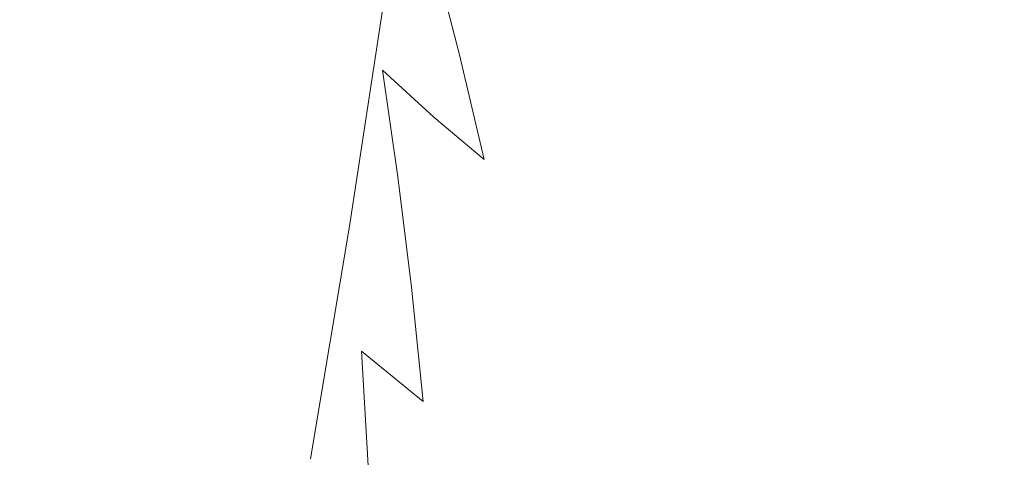
# Model space of a CAD drawing. Extents: x -26 to 64, y -144 to 24.
# Drawn here: x -21 to -5, y -33 to -26 of the extents above; entities that cross this region are included whole.
import ezdxf

# ---------------------------------------------------------------- set-up
doc = ezdxf.new("R2010")
doc.units = 0
doc.header["$LTSCALE"] = 500
doc.header["$MEASUREMENT"] = 0
doc.layers.add('NOVOTERM_CHROM', color=7, linetype='Continuous')

msp = doc.modelspace()

# ---------------------------------------------------------------- linework, layer by layer
at = {"layer": 'NOVOTERM_CHROM', "lineweight": 0}
for points, invisible_edges in [([(-15.182, -23.189, 107.581), (-15.645, -26.665, 110.124), (-14.848, -26.095, 110.473), (-14.357, -22.591, 107.922)], 11), ([(-19.954, -25.446, 97.917), (-19.827, -22.78, 95.202), (-20.016, -23.838, 94.718), (-20.137, -26.463, 97.418)], 15), ([(-17.645, -22.818, 103.389), (-18.216, -23.655, 102.946), (-18.478, -26.812, 105.52), (-17.933, -26.013, 105.975)], 15), ([(-15.953, -23.834, 107.215), (-16.386, -27.278, 109.748), (-15.645, -26.665, 110.124), (-15.182, -23.189, 107.581)], 15), ([(-6.689, -23.383, 112.135), (-7.216, -27.164, 114.647), (-6.035, -27.08, 114.702), (-5.534, -23.294, 112.189)], 15), ([(-5.534, -23.294, 112.189), (-6.035, -27.08, 114.702), (-4.846, -27.051, 114.721), (-4.373, -23.264, 112.207)], 15), ([(-3.212, -23.294, 112.189), (-4.373, -23.264, 112.207), (-4.846, -27.051, 114.721), (-3.658, -27.08, 114.702)], 15), ([(-19.699, -24.442, 98.409), (-19.859, -27.293, 101.026), (-19.547, -26.348, 101.525), (-19.374, -23.456, 98.893)], 15), ([(-7.831, -23.53, 112.045), (-8.382, -27.304, 114.555), (-7.216, -27.164, 114.647), (-6.689, -23.383, 112.135)], 15), ([(-20.13, -27.048, 93.252), (-20.169, -25.977, 93.741), (-20.073, -23.571, 90.941), (-20.034, -24.683, 90.466)], 15), ([(-19.691, -26.882, 89.529), (-19.908, -25.788, 89.995), (-19.831, -23.591, 87.073), (-19.615, -24.721, 86.621)], 15), ([(-8.952, -23.733, 111.92), (-9.524, -27.497, 114.428), (-8.382, -27.304, 114.555), (-7.831, -23.53, 112.045)], 15), ([(-18.724, -24.525, 102.487), (-18.963, -27.643, 105.048), (-18.478, -26.812, 105.52), (-18.216, -23.655, 102.946)], 15), ([(-8.952, -23.733, 111.92), (-10.044, -23.993, 111.761), (-10.633, -27.744, 114.265), (-9.524, -27.497, 114.428)], 15), ([(-20.137, -26.463, 97.418), (-20.016, -23.838, 94.718), (-20.131, -24.905, 94.231), (-20.248, -27.488, 96.916)], 15), ([(-19.304, -25.833, 86.177), (-19.253, -23.825, 83.11), (-18.852, -24.942, 82.689), (-18.893, -26.919, 85.742)], 15), ([(-15.953, -23.834, 107.215), (-16.67, -24.521, 106.824), (-17.069, -27.932, 109.347), (-16.386, -27.278, 109.748)], 15), ([(-10.044, -23.993, 111.761), (-11.102, -24.308, 111.568), (-11.701, -28.043, 114.068), (-10.633, -27.744, 114.265)], 15), ([(-18.35, -24.18, 79.045), (-17.775, -25.243, 78.664), (-17.752, -27.07, 81.886), (-18.352, -26.025, 82.28)], 15), ([(-13.386, -25.892, 66.249), (-13.878, -24.276, 62.573), (-13.333, -24.753, 62.42), (-12.784, -26.394, 66.084)], 15), ([(-19.699, -24.442, 98.409), (-19.954, -25.446, 97.917), (-20.104, -28.254, 100.519), (-19.859, -27.293, 101.026)], 15), ([(-11.102, -24.308, 111.568), (-12.118, -24.677, 111.342), (-12.72, -28.393, 113.838), (-11.701, -28.043, 114.068)], 15), ([(-19.168, -25.424, 102.012), (-19.386, -28.501, 104.56), (-18.963, -27.643, 105.048), (-18.724, -24.525, 102.487)], 15), ([(-16.67, -24.521, 106.824), (-17.33, -25.248, 106.41), (-17.697, -28.624, 108.922), (-17.069, -27.932, 109.347)], 15), ([(-16.468, -25.489, 74.587), (-16.339, -27.211, 77.955), (-17.105, -26.255, 78.299), (-17.188, -24.531, 74.918)], 15), ([(-11.468, -26.246, 61.943), (-12.174, -24.588, 58.23), (-11.813, -24.813, 58.161), (-11.106, -26.467, 61.874)], 15), ([(-20.006, -28.114, 92.765), (-20.13, -27.048, 93.252), (-20.034, -24.683, 90.466), (-19.908, -25.788, 89.995)], 15), ([(-19.375, -27.959, 89.07), (-19.691, -26.882, 89.529), (-19.615, -24.721, 86.621), (-19.304, -25.833, 86.177)], 15), ([(-15.139, -25.546, 70.5), (-14.87, -27.211, 73.989), (-15.687, -26.383, 74.277), (-15.895, -24.731, 70.774)], 15), ([(-14.728, -24.667, 66.65), (-14.04, -25.316, 66.438), (-13.622, -26.961, 70.024), (-14.374, -26.289, 70.25)], 13), ([(-12.118, -24.677, 111.342), (-13.085, -25.099, 111.084), (-13.681, -28.793, 113.573), (-12.72, -28.393, 113.838)], 15), ([(-12.784, -26.394, 66.084), (-13.333, -24.753, 62.42), (-12.854, -25.159, 62.29), (-12.254, -26.822, 65.942)], 15), ([(-8.302, -26.558, 57.638), (-9.296, -26.093, 57.775), (-9.873, -24.619, 53.958), (-8.819, -25.141, 53.802)], 15), ([(-20.248, -27.488, 96.916), (-20.131, -24.905, 94.231), (-20.169, -25.977, 93.741), (-20.285, -28.518, 96.411)], 15), ([(-11.106, -26.467, 61.874), (-11.813, -24.813, 58.161), (-11.375, -25.059, 58.086), (-10.678, -26.699, 61.803)], 15), ([(-18.893, -26.919, 85.742), (-18.852, -24.942, 82.689), (-18.352, -26.025, 82.28), (-18.377, -27.976, 85.32)], 15), ([(-10.678, -26.699, 61.803), (-11.375, -25.059, 58.086), (-10.829, -25.343, 58), (-10.156, -26.96, 61.724)], 15), ([(-17.775, -25.243, 78.664), (-17.105, -26.255, 78.299), (-17.047, -28.068, 81.509), (-17.752, -27.07, 81.886)], 15), ([(-13.995, -25.572, 110.794), (-14.576, -29.243, 113.277), (-13.681, -28.793, 113.573), (-13.085, -25.099, 111.084)], 15), ([(-11.815, -27.176, 65.826), (-12.254, -26.822, 65.942), (-12.854, -25.159, 62.29), (-12.458, -25.495, 62.182)], 15), ([(-7.187, -27.058, 57.494), (-8.302, -26.558, 57.638), (-8.819, -25.141, 53.802), (-7.638, -25.705, 53.638)], 15), ([(-6.356, -26.29, 53.474), (-6.724, -25.095, 49.537), (-5.298, -25.752, 49.357), (-5, -26.875, 53.319)], 15), ([(-17.33, -25.248, 106.41), (-17.933, -26.013, 105.975), (-18.267, -29.352, 108.476), (-17.697, -28.624, 108.922)], 15), ([(-14.04, -25.316, 66.438), (-13.386, -25.892, 66.249), (-12.905, -27.559, 69.821), (-13.622, -26.961, 70.024)], 15), ([(-10.156, -26.96, 61.724), (-10.829, -25.343, 58), (-10.147, -25.681, 57.898), (-9.509, -27.266, 61.632)], 15), ([(-19.954, -25.446, 97.917), (-20.137, -26.463, 97.418), (-20.28, -29.227, 100.005), (-20.104, -28.254, 100.519)], 15), ([(-19.547, -26.348, 101.525), (-19.747, -29.383, 104.058), (-19.386, -28.501, 104.56), (-19.168, -25.424, 102.012)], 15), ([(-15.687, -26.383, 74.277), (-15.502, -28.107, 77.632), (-16.339, -27.211, 77.955), (-16.468, -25.489, 74.587)], 15), ([(-14.374, -26.289, 70.25), (-14.04, -27.97, 73.725), (-14.87, -27.211, 73.989), (-15.139, -25.546, 70.5)], 13), ([(-11.439, -27.472, 65.728), (-11.815, -27.176, 65.826), (-12.458, -25.495, 62.182), (-12.114, -25.777, 62.092)], 15), ([(-14.848, -26.095, 110.473), (-15.407, -29.739, 112.949), (-14.576, -29.243, 113.277), (-13.995, -25.572, 110.794)], 15), ([(-8.707, -27.633, 61.522), (-9.509, -27.266, 61.632), (-10.147, -25.681, 57.898), (-9.296, -26.093, 57.775)], 15), ([(-5.975, -27.575, 57.352), (-7.187, -27.058, 57.494), (-7.638, -25.705, 53.638), (-6.356, -26.29, 53.474)], 15), ([(-19.788, -29.169, 92.284), (-20.006, -28.114, 92.765), (-19.908, -25.788, 89.995), (-19.691, -26.882, 89.529)], 15), ([(-19.375, -27.959, 89.07), (-19.304, -25.833, 86.177), (-18.893, -26.919, 85.742), (-18.955, -29.012, 88.622)], 15), ([(-11.096, -27.726, 65.646), (-11.439, -27.472, 65.728), (-12.114, -25.777, 62.092), (-11.794, -26.022, 62.014)], 15), ([(-5, -26.875, 53.319), (-5.298, -25.752, 49.357), (-3.826, -26.386, 49.194), (-3.595, -27.438, 53.179)], 15), ([(-20.247, -29.547, 95.906), (-20.285, -28.518, 96.411), (-20.169, -25.977, 93.741), (-20.13, -27.048, 93.252)], 15), ([(-17.933, -26.013, 105.975), (-18.478, -26.812, 105.52), (-18.781, -30.112, 108.01), (-18.267, -29.352, 108.476)], 15), ([(-18.377, -27.976, 85.32), (-18.352, -26.025, 82.28), (-17.752, -27.07, 81.886), (-17.752, -28.995, 84.913)], 15), ([(-13.386, -25.892, 66.249), (-12.784, -26.394, 66.084), (-12.244, -28.082, 69.644), (-12.905, -27.559, 69.821)], 15), ([(-10.758, -27.952, 65.573), (-11.096, -27.726, 65.646), (-11.794, -26.022, 62.014), (-11.468, -26.246, 61.943)], 15), ([(-15.645, -26.665, 110.124), (-16.174, -30.279, 112.592), (-15.407, -29.739, 112.949), (-14.848, -26.095, 110.473)], 11), ([(-7.772, -28.046, 61.401), (-8.707, -27.633, 61.522), (-9.296, -26.093, 57.775), (-8.302, -26.558, 57.638)], 15), ([(-19.859, -27.293, 101.026), (-20.045, -30.284, 103.545), (-19.747, -29.383, 104.058), (-19.547, -26.348, 101.525)], 15), ([(-16.339, -27.211, 77.955), (-16.234, -29.013, 81.152), (-17.047, -28.068, 81.509), (-17.105, -26.255, 78.299)], 15), ([(-14.374, -26.289, 70.25), (-13.622, -26.961, 70.024), (-13.222, -28.658, 73.485), (-14.04, -27.97, 73.725)], 9), ([(-10.758, -27.952, 65.573), (-11.468, -26.246, 61.943), (-11.106, -26.467, 61.874), (-10.394, -28.167, 65.504)], 15), ([(-5.975, -27.575, 57.352), (-6.356, -26.29, 53.474), (-5, -26.875, 53.319), (-4.689, -28.09, 57.217)], 15), ([(-20.137, -26.463, 97.418), (-20.248, -27.488, 96.916), (-20.386, -30.209, 99.487), (-20.28, -29.227, 100.005)], 15), ([(-14.87, -27.211, 73.989), (-14.623, -28.94, 77.33), (-15.502, -28.107, 77.632), (-15.687, -26.383, 74.277)], 15), ([(-12.784, -26.394, 66.084), (-12.254, -26.822, 65.942), (-11.662, -28.529, 69.492), (-12.244, -28.082, 69.644)], 15), ([(-10.394, -28.167, 65.504), (-11.106, -26.467, 61.874), (-10.678, -26.699, 61.803), (-9.977, -28.387, 65.436)], 15), ([(-16.386, -27.278, 109.748), (-16.881, -30.861, 112.208), (-16.174, -30.279, 112.592), (-15.645, -26.665, 110.124)], 15), ([(-6.724, -28.487, 61.275), (-7.772, -28.046, 61.401), (-8.302, -26.558, 57.638), (-7.187, -27.058, 57.494)], 15), ([(-18.963, -27.643, 105.048), (-19.238, -30.903, 107.525), (-18.781, -30.112, 108.01), (-18.478, -26.812, 105.52)], 15), ([(-11.815, -27.176, 65.826), (-11.18, -28.899, 69.367), (-11.662, -28.529, 69.492), (-12.254, -26.822, 65.942)], 15), ([(-9.977, -28.387, 65.436), (-10.678, -26.699, 61.803), (-10.156, -26.96, 61.724), (-9.477, -28.627, 65.362)], 15), ([(-19.468, -30.207, 91.811), (-19.788, -29.169, 92.284), (-19.691, -26.882, 89.529), (-19.375, -27.959, 89.07)], 15), ([(-18.955, -29.012, 88.622), (-18.893, -26.919, 85.742), (-18.377, -27.976, 85.32), (-18.423, -30.035, 88.186)], 15), ([(-13.622, -26.961, 70.024), (-12.905, -27.559, 69.821), (-12.441, -29.272, 73.27), (-13.222, -28.658, 73.485)], 15), ([(-9.477, -28.627, 65.362), (-10.156, -26.96, 61.724), (-9.509, -27.266, 61.632), (-8.864, -28.903, 65.278)], 15), ([(-4.689, -28.09, 57.217), (-5, -26.875, 53.319), (-3.595, -27.438, 53.179), (-3.353, -28.584, 57.099)], 15), ([(-20.124, -30.571, 95.403), (-20.247, -29.547, 95.906), (-20.13, -27.048, 93.252), (-20.006, -28.114, 92.765)], 15), ([(-17.752, -28.995, 84.913), (-17.752, -27.07, 81.886), (-17.047, -28.068, 81.509), (-17.013, -29.971, 84.524)], 15), ([(-7.741, -31.078, 117.091), (-6.517, -30.998, 117.147), (-6.035, -27.08, 114.702), (-7.216, -27.164, 114.647)], 15), ([(-5.582, -28.939, 61.151), (-6.724, -28.487, 61.275), (-7.187, -27.058, 57.494), (-5.975, -27.575, 57.352)], 15), ([(-6.517, -30.998, 117.147), (-5.284, -30.971, 117.166), (-4.846, -27.051, 114.721), (-6.035, -27.08, 114.702)], 15), ([(-4.053, -30.998, 117.146), (-3.658, -27.08, 114.702), (-4.846, -27.051, 114.721), (-5.284, -30.971, 117.166)], 15), ([(-19.859, -27.293, 101.026), (-20.104, -28.254, 100.519), (-20.278, -31.202, 103.024), (-20.045, -30.284, 103.545)], 15), ([(-16.386, -27.278, 109.748), (-17.069, -27.932, 109.347), (-17.528, -31.482, 111.798), (-16.881, -30.861, 112.208)], 15), ([(-15.502, -28.107, 77.632), (-15.342, -29.903, 80.815), (-16.234, -29.013, 81.152), (-16.339, -27.211, 77.955)], 15), ([(-14.04, -27.97, 73.725), (-13.728, -29.706, 77.053), (-14.623, -28.94, 77.33), (-14.87, -27.211, 73.989)], 11), ([(-11.439, -27.472, 65.728), (-10.77, -29.207, 69.262), (-11.18, -28.899, 69.367), (-11.815, -27.176, 65.826)], 15), ([(-10.124, -31.393, 116.868), (-8.947, -31.21, 116.998), (-8.382, -27.304, 114.555), (-9.524, -27.497, 114.428)], 15), ([(-8.111, -29.23, 65.18), (-8.864, -28.903, 65.278), (-9.509, -27.266, 61.632), (-8.707, -27.633, 61.522)], 15), ([(-8.947, -31.21, 116.998), (-7.741, -31.078, 117.091), (-7.216, -27.164, 114.647), (-8.382, -27.304, 114.555)], 15), ([(-11.096, -27.726, 65.646), (-10.404, -29.467, 69.175), (-10.77, -29.207, 69.262), (-11.439, -27.472, 65.728)], 15), ([(-20.248, -27.488, 96.916), (-20.285, -28.518, 96.411), (-20.422, -31.195, 98.966), (-20.386, -30.209, 99.487)], 15), ([(-12.905, -27.559, 69.821), (-12.244, -28.082, 69.644), (-11.72, -29.812, 73.081), (-12.441, -29.272, 73.27)], 15), ([(-10.124, -31.393, 116.868), (-9.524, -27.497, 114.428), (-10.633, -27.744, 114.265), (-11.262, -31.627, 116.703)], 15), ([(-7.233, -29.594, 65.073), (-8.111, -29.23, 65.18), (-8.707, -27.633, 61.522), (-7.772, -28.046, 61.401)], 15), ([(-5.582, -28.939, 61.151), (-5.975, -27.575, 57.352), (-4.689, -28.09, 57.217), (-4.368, -29.387, 61.036)], 15), ([(-19.386, -28.501, 104.56), (-19.637, -31.72, 107.025), (-19.238, -30.903, 107.525), (-18.963, -27.643, 105.048)], 15), ([(-11.262, -31.627, 116.703), (-10.633, -27.744, 114.265), (-11.701, -28.043, 114.068), (-12.352, -31.91, 116.502)], 15), ([(-10.758, -27.952, 65.573), (-10.052, -29.695, 69.099), (-10.404, -29.467, 69.175), (-11.096, -27.726, 65.646)], 15), ([(-19.468, -30.207, 91.811), (-19.375, -27.959, 89.07), (-18.955, -29.012, 88.622), (-19.039, -31.223, 91.348)], 15), ([(-17.069, -27.932, 109.347), (-17.697, -28.624, 108.922), (-18.117, -32.139, 111.363), (-17.528, -31.482, 111.798)], 15), ([(-10.758, -27.952, 65.573), (-10.394, -28.167, 65.504), (-9.686, -29.906, 69.03), (-10.052, -29.695, 69.099)], 15), ([(-19.905, -31.584, 94.907), (-20.124, -30.571, 95.403), (-20.006, -28.114, 92.765), (-19.788, -29.169, 92.284)], 15), ([(-18.423, -30.035, 88.186), (-18.377, -27.976, 85.32), (-17.752, -28.995, 84.913), (-17.774, -31.024, 87.766)], 15), ([(-16.154, -30.898, 84.154), (-17.013, -29.971, 84.524), (-17.047, -28.068, 81.509), (-16.234, -29.013, 81.152)], 15), ([(-14.623, -28.94, 77.33), (-14.402, -30.732, 80.502), (-15.342, -29.903, 80.815), (-15.502, -28.107, 77.632)], 15), ([(-14.04, -27.97, 73.725), (-13.222, -28.658, 73.485), (-12.844, -30.404, 76.8), (-13.728, -29.706, 77.053)], 15), ([(-12.352, -31.91, 116.502), (-11.701, -28.043, 114.068), (-12.72, -28.393, 113.838), (-13.383, -32.242, 116.268)], 15), ([(-12.244, -28.082, 69.644), (-11.662, -28.529, 69.492), (-11.085, -30.274, 72.919), (-11.72, -29.812, 73.081)], 15), ([(-6.25, -29.979, 64.962), (-7.233, -29.594, 65.073), (-7.772, -28.046, 61.401), (-6.724, -28.487, 61.275)], 15), ([(-20.104, -28.254, 100.519), (-20.28, -29.227, 100.005), (-20.446, -32.131, 102.495), (-20.278, -31.202, 103.024)], 15), ([(-10.394, -28.167, 65.504), (-9.977, -28.387, 65.436), (-9.278, -30.114, 68.964), (-9.686, -29.906, 69.03)], 15), ([(-13.383, -32.242, 116.268), (-12.72, -28.393, 113.838), (-13.681, -28.793, 113.573), (-14.345, -32.621, 115.999)], 15), ([(-9.977, -28.387, 65.436), (-9.477, -28.627, 65.362), (-8.798, -30.334, 68.895), (-9.278, -30.114, 68.964)], 15), ([(-20.247, -29.547, 95.906), (-20.384, -32.18, 98.446), (-20.422, -31.195, 98.966), (-20.285, -28.518, 96.411)], 15), ([(-19.747, -29.383, 104.058), (-19.978, -32.559, 106.51), (-19.637, -31.72, 107.025), (-19.386, -28.501, 104.56)], 15), ([(-11.18, -28.899, 69.367), (-10.559, -30.656, 72.785), (-11.085, -30.274, 72.919), (-11.662, -28.529, 69.492)], 15), ([(-5.178, -30.372, 64.855), (-6.25, -29.979, 64.962), (-6.724, -28.487, 61.275), (-5.582, -28.939, 61.151)], 15), ([(-17.697, -28.624, 108.922), (-18.267, -29.352, 108.476), (-18.649, -32.83, 110.907), (-18.117, -32.139, 111.363)], 15), ([(-13.222, -28.658, 73.485), (-12.441, -29.272, 73.27), (-11.999, -31.029, 76.573), (-12.844, -30.404, 76.8)], 15), ([(-9.477, -28.627, 65.362), (-8.864, -28.903, 65.278), (-8.219, -30.582, 68.819), (-8.798, -30.334, 68.895)], 15), ([(-15.228, -33.047, 115.696), (-14.345, -32.621, 115.999), (-13.681, -28.793, 113.573), (-14.576, -29.243, 113.277)], 15), ([(-10.77, -29.207, 69.262), (-10.115, -30.973, 72.674), (-10.559, -30.656, 72.785), (-11.18, -28.899, 69.367)], 15), ([(-8.111, -29.23, 65.18), (-7.511, -30.872, 68.731), (-8.219, -30.582, 68.819), (-8.864, -28.903, 65.278)], 15), ([(-19.039, -31.223, 91.348), (-18.955, -29.012, 88.622), (-18.423, -30.035, 88.186), (-18.491, -32.21, 90.899)], 15), ([(-17.774, -31.024, 87.766), (-17.752, -28.995, 84.913), (-17.013, -29.971, 84.524), (-17.001, -31.972, 87.364)], 15), ([(-15.209, -31.771, 83.806), (-16.154, -30.898, 84.154), (-16.234, -29.013, 81.152), (-15.342, -29.903, 80.815)], 15), ([(-13.728, -29.706, 77.053), (-13.442, -31.498, 80.212), (-14.402, -30.732, 80.502), (-14.623, -28.94, 77.33)], 11), ([(-5.178, -30.372, 64.855), (-5.582, -28.939, 61.151), (-4.368, -29.387, 61.036), (-4.035, -30.757, 64.757)], 15), ([(-20.28, -29.227, 100.005), (-20.386, -30.209, 99.487), (-20.546, -33.068, 101.963), (-20.446, -32.131, 102.495)], 15), ([(-19.582, -32.581, 94.419), (-19.905, -31.584, 94.907), (-19.788, -29.169, 92.284), (-19.468, -30.207, 91.811)], 15), ([(-10.404, -29.467, 69.175), (-9.724, -31.239, 72.581), (-10.115, -30.973, 72.674), (-10.77, -29.207, 69.262)], 15), ([(-7.233, -29.594, 65.073), (-6.69, -31.191, 68.636), (-7.511, -30.872, 68.731), (-8.111, -29.23, 65.18)], 15), ([(-20.045, -30.284, 103.545), (-20.258, -33.417, 105.984), (-19.978, -32.559, 106.51), (-19.747, -29.383, 104.058)], 15), ([(-18.267, -29.352, 108.476), (-18.781, -30.112, 108.01), (-19.127, -33.552, 110.431), (-18.649, -32.83, 110.907)], 15), ([(-16.037, -33.517, 115.363), (-15.228, -33.047, 115.696), (-14.576, -29.243, 113.277), (-15.407, -29.739, 112.949)], 15), ([(-12.441, -29.272, 73.27), (-11.72, -29.812, 73.081), (-11.218, -31.579, 76.373), (-11.999, -31.029, 76.573)], 15), ([(-20.124, -30.571, 95.403), (-20.262, -33.161, 97.929), (-20.384, -32.18, 98.446), (-20.247, -29.547, 95.906)], 15), ([(-10.052, -29.695, 69.099), (-9.358, -31.467, 72.503), (-9.724, -31.239, 72.581), (-10.404, -29.467, 69.175)], 15), ([(-13.728, -29.706, 77.053), (-12.844, -30.404, 76.8), (-12.493, -32.196, 79.947), (-13.442, -31.498, 80.212)], 15), ([(-10.052, -29.695, 69.099), (-9.686, -29.906, 69.03), (-8.988, -31.672, 72.434), (-9.358, -31.467, 72.503)], 15), ([(-6.25, -29.979, 64.962), (-5.769, -31.525, 68.539), (-6.69, -31.191, 68.636), (-7.233, -29.594, 65.073)], 15), ([(-16.773, -34.028, 114.999), (-16.037, -33.517, 115.363), (-15.407, -29.739, 112.949), (-16.174, -30.279, 112.592)], 13), ([(-11.72, -29.812, 73.081), (-11.085, -30.274, 72.919), (-10.529, -32.051, 76.201), (-11.218, -31.579, 76.373)], 15), ([(-18.491, -32.21, 90.899), (-18.423, -30.035, 88.186), (-17.774, -31.024, 87.766), (-17.817, -33.163, 90.466)], 15), ([(-16.098, -32.873, 86.983), (-17.001, -31.972, 87.364), (-17.013, -29.971, 84.524), (-16.154, -30.898, 84.154)], 15), ([(-14.209, -32.588, 83.48), (-15.209, -31.771, 83.806), (-15.342, -29.903, 80.815), (-14.402, -30.732, 80.502)], 15), ([(-9.686, -29.906, 69.03), (-9.278, -30.114, 68.964), (-8.587, -31.869, 72.369), (-8.988, -31.672, 72.434)], 15), ([(-5.178, -30.372, 64.855), (-4.765, -31.862, 68.447), (-5.769, -31.525, 68.539), (-6.25, -29.979, 64.962)], 15), ([(-19.238, -30.903, 107.525), (-19.552, -34.302, 109.935), (-19.127, -33.552, 110.431), (-18.781, -30.112, 108.01)], 15), ([(-9.278, -30.114, 68.964), (-8.798, -30.334, 68.895), (-8.127, -32.071, 72.304), (-8.587, -31.869, 72.369)], 15), ([(-20.386, -30.209, 99.487), (-20.422, -31.195, 98.966), (-20.579, -34.009, 101.428), (-20.546, -33.068, 101.963)], 15), ([(-20.045, -30.284, 103.545), (-20.278, -31.202, 103.024), (-20.477, -34.29, 105.45), (-20.258, -33.417, 105.984)], 15), ([(-19.582, -32.581, 94.419), (-19.468, -30.207, 91.811), (-19.039, -31.223, 91.348), (-19.143, -33.556, 93.942)], 15), ([(-17.443, -34.58, 114.608), (-16.773, -34.028, 114.999), (-16.174, -30.279, 112.592), (-16.881, -30.861, 112.208)], 15), ([(-10.559, -30.656, 72.785), (-9.959, -32.441, 76.059), (-10.529, -32.051, 76.201), (-11.085, -30.274, 72.919)], 15), ([(-8.798, -30.334, 68.895), (-8.219, -30.582, 68.819), (-7.578, -32.293, 72.235), (-8.127, -32.071, 72.304)], 15), ([(-12.844, -30.404, 76.8), (-11.999, -31.029, 76.573), (-11.583, -32.824, 79.709), (-12.493, -32.196, 79.947)], 15), ([(-5.178, -30.372, 64.855), (-4.035, -30.757, 64.757), (-3.691, -32.187, 68.363), (-4.765, -31.862, 68.447)], 15), ([(-19.905, -31.584, 94.907), (-20.044, -34.131, 97.417), (-20.262, -33.161, 97.929), (-20.124, -30.571, 95.403)], 15), ([(-10.115, -30.973, 72.674), (-9.48, -32.763, 75.942), (-9.959, -32.441, 76.059), (-10.559, -30.656, 72.785)], 15), ([(-7.511, -30.872, 68.731), (-6.913, -32.549, 72.155), (-7.578, -32.293, 72.235), (-8.219, -30.582, 68.819)], 15), ([(-13.186, -33.343, 83.18), (-14.209, -32.588, 83.48), (-14.402, -30.732, 80.502), (-13.442, -31.498, 80.212)], 13), ([(-19.637, -31.72, 107.025), (-19.923, -35.077, 109.423), (-19.552, -34.302, 109.935), (-19.238, -30.903, 107.525)], 15), ([(-17.443, -34.58, 114.608), (-16.881, -30.861, 112.208), (-17.528, -31.482, 111.798), (-18.048, -35.167, 114.19)], 15), ([(-15.098, -33.723, 86.623), (-16.098, -32.873, 86.983), (-16.154, -30.898, 84.154), (-15.209, -31.771, 83.806)], 15), ([(-9.724, -31.239, 72.581), (-9.064, -33.031, 75.846), (-9.48, -32.763, 75.942), (-10.115, -30.973, 72.674)], 15), ([(-6.69, -31.191, 68.636), (-6.144, -32.827, 72.071), (-6.913, -32.549, 72.155), (-7.511, -30.872, 68.731)], 15), ([(-6.977, -35.047, 119.508), (-5.687, -35.022, 119.527), (-5.284, -30.971, 117.166), (-6.517, -30.998, 117.147)], 15), ([(-4.399, -35.047, 119.507), (-4.053, -30.998, 117.146), (-5.284, -30.971, 117.166), (-5.687, -35.022, 119.527)], 15), ([(-17.817, -33.163, 90.466), (-17.774, -31.024, 87.766), (-17.001, -31.972, 87.364), (-17.01, -34.078, 90.052)], 15), ([(-11.999, -31.029, 76.573), (-11.218, -31.579, 76.373), (-10.743, -33.377, 79.5), (-11.583, -32.824, 79.709)], 15), ([(-9.514, -35.248, 119.357), (-8.256, -35.123, 119.451), (-7.741, -31.078, 117.091), (-8.947, -31.21, 116.998)], 15), ([(-8.256, -35.123, 119.451), (-6.977, -35.047, 119.508), (-6.517, -30.998, 117.147), (-7.741, -31.078, 117.091)], 15), ([(-20.278, -31.202, 103.024), (-20.446, -32.131, 102.495), (-20.635, -35.174, 104.908), (-20.477, -34.29, 105.45)], 15), ([(-20.384, -32.18, 98.446), (-20.543, -34.95, 100.893), (-20.579, -34.009, 101.428), (-20.422, -31.195, 98.966)], 15), ([(-19.143, -33.556, 93.942), (-19.039, -31.223, 91.348), (-18.491, -32.21, 90.899), (-18.579, -34.504, 93.479)], 15), ([(-10.738, -35.421, 119.225), (-9.514, -35.248, 119.357), (-8.947, -31.21, 116.998), (-10.124, -31.393, 116.868)], 15), ([(-9.358, -31.467, 72.503), (-8.683, -33.258, 75.765), (-9.064, -33.031, 75.846), (-9.724, -31.239, 72.581)], 15), ([(-5.769, -31.525, 68.539), (-5.284, -33.114, 71.987), (-6.144, -32.827, 72.071), (-6.69, -31.191, 68.636)], 15), ([(-10.738, -35.421, 119.225), (-10.124, -31.393, 116.868), (-11.262, -31.627, 116.703), (-11.916, -35.642, 119.058)], 15), ([(-9.358, -31.467, 72.503), (-8.988, -31.672, 72.434), (-8.308, -33.457, 75.695), (-8.683, -33.258, 75.765)], 15), ([(-19.582, -32.581, 94.419), (-19.717, -35.084, 96.915), (-20.044, -34.131, 97.417), (-19.905, -31.584, 94.907)], 15), ([(-18.048, -35.167, 114.19), (-17.528, -31.482, 111.798), (-18.117, -32.139, 111.363), (-18.594, -35.79, 113.748)], 15), ([(-13.186, -33.343, 83.18), (-13.442, -31.498, 80.212), (-12.493, -32.196, 79.947), (-12.173, -34.033, 82.905)], 15), ([(-11.916, -35.642, 119.058), (-11.262, -31.627, 116.703), (-12.352, -31.91, 116.502), (-13.036, -35.909, 118.855)], 15), ([(-11.218, -31.579, 76.373), (-10.529, -32.051, 76.201), (-10, -33.852, 79.32), (-10.743, -33.377, 79.5)], 15), ([(-4.765, -31.862, 68.447), (-4.344, -33.398, 71.908), (-5.284, -33.114, 71.987), (-5.769, -31.525, 68.539)], 15), ([(-19.978, -32.559, 106.51), (-20.239, -35.874, 108.898), (-19.923, -35.077, 109.423), (-19.637, -31.72, 107.025)], 15), ([(-14.038, -34.518, 86.288), (-15.098, -33.723, 86.623), (-15.209, -31.771, 83.806), (-14.209, -32.588, 83.48)], 9), ([(-8.988, -31.672, 72.434), (-8.587, -31.869, 72.369), (-7.913, -33.643, 75.632), (-8.308, -33.457, 75.695)], 15), ([(-13.036, -35.909, 118.855), (-12.352, -31.91, 116.502), (-13.383, -32.242, 116.268), (-14.087, -36.222, 118.616)], 15), ([(-8.587, -31.869, 72.369), (-8.127, -32.071, 72.304), (-7.469, -33.828, 75.571), (-7.913, -33.643, 75.632)], 15), ([(-16.059, -34.947, 89.659), (-17.01, -34.078, 90.052), (-17.001, -31.972, 87.364), (-16.098, -32.873, 86.983)], 15), ([(-9.959, -32.441, 76.059), (-9.386, -34.245, 79.171), (-10, -33.852, 79.32), (-10.529, -32.051, 76.201)], 15), ([(-8.127, -32.071, 72.304), (-7.578, -32.293, 72.235), (-6.948, -34.026, 75.507), (-7.469, -33.828, 75.571)], 15), ([(-20.446, -32.131, 102.495), (-20.546, -33.068, 101.963), (-20.728, -36.066, 104.361), (-20.635, -35.174, 104.908)], 15), ([(-20.262, -33.161, 97.929), (-20.422, -35.885, 100.361), (-20.543, -34.95, 100.893), (-20.384, -32.18, 98.446)], 15), ([(-18.594, -35.79, 113.748), (-18.117, -32.139, 111.363), (-18.649, -32.83, 110.907), (-19.083, -36.444, 113.283)], 15), ([(-18.579, -34.504, 93.479), (-18.491, -32.21, 90.899), (-17.817, -33.163, 90.466), (-17.88, -35.419, 93.034)], 15), ([(-14.087, -36.222, 118.616), (-13.383, -32.242, 116.268), (-14.345, -32.621, 115.999), (-15.055, -36.58, 118.344)], 15), ([(-12.173, -34.033, 82.905), (-12.493, -32.196, 79.947), (-11.583, -32.824, 79.709), (-11.2, -34.654, 82.658)], 15), ([(-6.913, -32.549, 72.155), (-6.322, -34.25, 75.436), (-6.948, -34.026, 75.507), (-7.578, -32.293, 72.235)], 15), ([(-20.258, -33.417, 105.984), (-20.499, -36.688, 108.36), (-20.239, -35.874, 108.898), (-19.978, -32.559, 106.51)], 15), ([(-19.582, -32.581, 94.419), (-19.143, -33.556, 93.942), (-19.268, -36.017, 96.424), (-19.717, -35.084, 96.915)], 15), ([(-12.951, -35.255, 85.978), (-14.038, -34.518, 86.288), (-14.209, -32.588, 83.48), (-13.186, -33.343, 83.18)], 15), ([(-9.48, -32.763, 75.942), (-8.872, -34.568, 79.048), (-9.386, -34.245, 79.171), (-9.959, -32.441, 76.059)], 15), ([(-6.144, -32.827, 72.071), (-5.602, -34.489, 75.361), (-6.322, -34.25, 75.436), (-6.913, -32.549, 72.155)], 15), ([(-15.929, -36.983, 118.037), (-15.055, -36.58, 118.344), (-14.345, -32.621, 115.999), (-15.228, -33.047, 115.696)], 15), ([(-19.083, -36.444, 113.283), (-18.649, -32.83, 110.907), (-19.127, -33.552, 110.431), (-19.519, -37.128, 112.798)], 15), ([(-15.004, -35.768, 89.289), (-16.059, -34.947, 89.659), (-16.098, -32.873, 86.983), (-15.098, -33.723, 86.623)], 15), ([(-11.2, -34.654, 82.658), (-11.583, -32.824, 79.709), (-10.743, -33.377, 79.5), (-10.3, -35.201, 82.44)], 15), ([(-9.064, -33.031, 75.846), (-8.431, -34.836, 78.948), (-8.872, -34.568, 79.048), (-9.48, -32.763, 75.942)], 15), ([(-5.284, -33.114, 71.987), (-4.797, -34.733, 75.289), (-5.602, -34.489, 75.361), (-6.144, -32.827, 72.071)], 15), ([(-20.546, -33.068, 101.963), (-20.579, -34.009, 101.428), (-20.758, -36.961, 103.813), (-20.728, -36.066, 104.361)], 15), ([(-16.716, -37.427, 117.698), (-15.929, -36.983, 118.037), (-15.228, -33.047, 115.696), (-16.037, -33.517, 115.363)], 15), ([(-8.683, -33.258, 75.765), (-8.034, -35.059, 78.865), (-8.431, -34.836, 78.948), (-9.064, -33.031, 75.846)], 15), ([(-20.044, -34.131, 97.417), (-20.204, -36.811, 99.835), (-20.422, -35.885, 100.361), (-20.262, -33.161, 97.929)], 15), ([(-17.88, -35.419, 93.034), (-17.817, -33.163, 90.466), (-17.01, -34.078, 90.052), (-17.036, -36.296, 92.607)], 15), ([(-4.344, -33.398, 71.908), (-3.917, -34.97, 75.222), (-4.797, -34.733, 75.289), (-5.284, -33.114, 71.987)], 15), ([(-12.951, -35.255, 85.978), (-13.186, -33.343, 83.18), (-12.173, -34.033, 82.905), (-11.872, -35.928, 85.694)], 15), ([(-10.3, -35.201, 82.44), (-10.743, -33.377, 79.5), (-10, -33.852, 79.32), (-9.506, -35.672, 82.253)], 15), ([(-8.683, -33.258, 75.765), (-8.308, -33.457, 75.695), (-7.654, -35.251, 78.795), (-8.034, -35.059, 78.865)], 15), ([(-20.258, -33.417, 105.984), (-20.477, -34.29, 105.45), (-20.702, -37.517, 107.814), (-20.499, -36.688, 108.36)], 15), ([(-8.308, -33.457, 75.695), (-7.913, -33.643, 75.632), (-7.263, -35.425, 78.733), (-7.654, -35.251, 78.795)], 15)]:
    msp.add_3dface(points, dxfattribs=dict(at, invisible_edges=invisible_edges))

doc.saveas('drawing.dxf')
